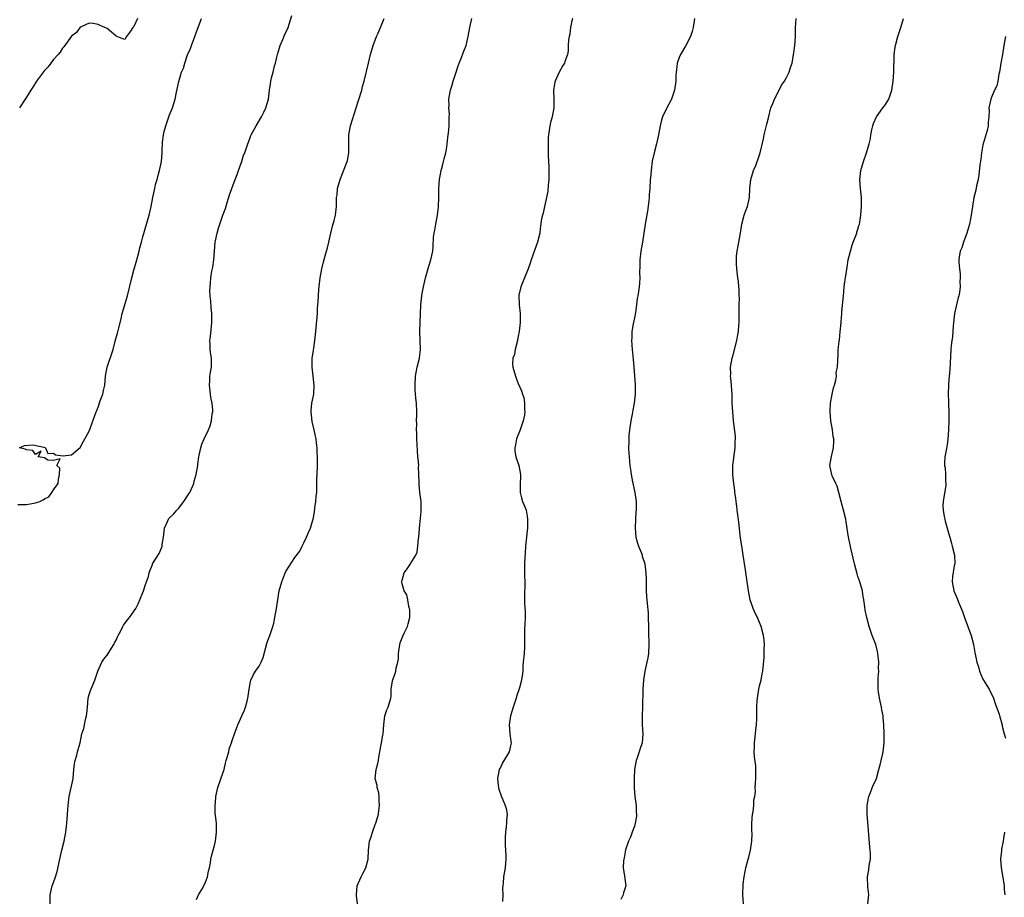
# Model space of a CAD drawing. Units: inches. Extents: x 2589000 to 2592000, y 1518000 to 1521000.
# Drawn here: x 2590389 to 2590610, y 1518596 to 1518793 of the extents above; entities that cross this region are included whole.
import ezdxf

# ---------------------------------------------------------------- set-up
doc = ezdxf.new("R2010")
doc.units = ezdxf.units.IN
doc.header["$MEASUREMENT"] = 0
doc.layers.add('LD25891518_10ft', color=82, linetype='Continuous')

msp = doc.modelspace()

# ---------------------------------------------------------------- linework, layer by layer
at = {"layer": 'LD25891518_10ft'}
for points, elevation in [([(2590389, 1518684.28), (2590390.32, 1518684.32), (2590391, 1518684.32), (2590392.61, 1518684.61), (2590393, 1518684.64), (2590393.94, 1518685), (2590394.67, 1518685.33), (2590395, 1518685.59), (2590395.95, 1518686.05), (2590396.66, 1518687), (2590397, 1518687.58), (2590398.02, 1518689), (2590398.11, 1518689.89), (2590398.35, 1518691), (2590398.43, 1518692.43), (2590397.76, 1518693), (2590398.52, 1518694.52), (2590397, 1518694.15), (2590395.77, 1518694.23), (2590395, 1518694.75), (2590393.55, 1518695), (2590394.23, 1518696.23), (2590393, 1518695.49), (2590392.4, 1518696.4), (2590391, 1518696.51), (2590390.69, 1518696.69), (2590389.41, 1518697), (2590390.5, 1518697.5), (2590392.35, 1518697.65), (2590394.86, 1518697.14), (2590395.23, 1518697), (2590395.72, 1518695.72), (2590397, 1518695.8), (2590397.42, 1518695.43), (2590399.17, 1518695.17), (2590401, 1518695.38), (2590403, 1518697.06), (2590403.65, 1518698.35), (2590404, 1518699), (2590405, 1518700.74), (2590406.55, 1518705), (2590406.67, 1518705.33), (2590407, 1518706.06), (2590407.48, 1518707.48), (2590408.02, 1518709), (2590408.22, 1518709.78), (2590408.47, 1518711), (2590408.68, 1518713), (2590409.05, 1518715), (2590410.33, 1518719), (2590410.83, 1518720.83), (2590411.36, 1518722.64), (2590411.53, 1518723.53), (2590412.17, 1518725.83), (2590412.4, 1518727), (2590413.54, 1518731), (2590414.52, 1518735), (2590415, 1518736.72), (2590415.47, 1518738.53), (2590415.86, 1518739.86), (2590416.15, 1518741), (2590416.3, 1518741.7), (2590416.69, 1518743), (2590417, 1518744.18), (2590418.43, 1518749), (2590418.9, 1518751), (2590419.26, 1518753), (2590419.66, 1518755), (2590419.87, 1518755.87), (2590420.17, 1518757), (2590420.36, 1518757.64), (2590420.73, 1518759), (2590421.14, 1518761), (2590421.31, 1518763), (2590421.3, 1518763.3), (2590421.38, 1518765.38), (2590421.6, 1518767), (2590421.77, 1518767.77), (2590422.11, 1518769), (2590423, 1518771.46), (2590423.61, 1518773), (2590424.21, 1518775), (2590424.55, 1518776.55), (2590425.04, 1518778.96), (2590425.68, 1518781), (2590426.08, 1518781.92), (2590426.36, 1518783), (2590427, 1518784.87), (2590427.69, 1518786.31), (2590427.9, 1518787), (2590428.39, 1518788.39), (2590428.64, 1518789), (2590429, 1518790.04), (2590429.38, 1518791), (2590430.1, 1518793)], 8280), ([(2590415.78, 1518793), (2590415, 1518791.23), (2590414.74, 1518791), (2590414.22, 1518790.22), (2590413.31, 1518789), (2590413, 1518788.33), (2590412.49, 1518788.49), (2590411, 1518789.07), (2590409.99, 1518789.99), (2590409, 1518790.75), (2590407.48, 1518791.48), (2590407, 1518791.68), (2590405.88, 1518791.88), (2590405, 1518791.99), (2590403.19, 1518791.19), (2590403, 1518791.09), (2590402.12, 1518789.88), (2590401, 1518789.04), (2590399.33, 1518786.67), (2590399, 1518786.41), (2590398.48, 1518785.52), (2590398.04, 1518785), (2590397, 1518783.81), (2590396.42, 1518783), (2590395.81, 1518782.19), (2590395, 1518781.35), (2590393.24, 1518779), (2590392.37, 1518777.63), (2590391.93, 1518777), (2590391, 1518775.45), (2590390.64, 1518775), (2590389.41, 1518773)], 8270), ([(2590396.29, 1518595), (2590396.23, 1518597), (2590396.69, 1518599), (2590397, 1518599.74), (2590397.46, 1518601), (2590397.83, 1518602.17), (2590398.4, 1518605), (2590398.88, 1518607), (2590399.41, 1518609), (2590399.78, 1518611), (2590399.97, 1518613), (2590400.26, 1518617), (2590400.5, 1518619), (2590401.33, 1518622.67), (2590401.39, 1518623), (2590401.57, 1518625), (2590401.71, 1518626.29), (2590401.86, 1518627), (2590402.24, 1518628.24), (2590402.41, 1518629), (2590402.5, 1518629.5), (2590402.94, 1518631), (2590403.38, 1518633), (2590403.78, 1518634.22), (2590403.93, 1518635), (2590404.19, 1518636.19), (2590404.41, 1518637), (2590404.48, 1518637.52), (2590404.62, 1518639), (2590404.8, 1518641), (2590405, 1518641.83), (2590405.28, 1518642.72), (2590406.27, 1518645), (2590406.93, 1518647), (2590407.86, 1518649), (2590408.3, 1518649.7), (2590409, 1518650.61), (2590409.26, 1518651), (2590410.53, 1518653), (2590410.67, 1518653.33), (2590411, 1518653.95), (2590411.31, 1518654.69), (2590411.47, 1518655), (2590412.05, 1518656.05), (2590412.51, 1518657), (2590412.69, 1518657.31), (2590413, 1518657.71), (2590413.53, 1518658.47), (2590414.02, 1518659), (2590415.41, 1518661), (2590415.94, 1518662.06), (2590416.36, 1518663), (2590417.17, 1518665), (2590417.59, 1518666.41), (2590417.84, 1518667), (2590418.23, 1518668.23), (2590418.4, 1518669), (2590418.53, 1518669.47), (2590419, 1518670.53), (2590419.13, 1518670.87), (2590419.19, 1518671), (2590420.64, 1518673.36), (2590421.25, 1518674.75), (2590421.33, 1518675), (2590421.35, 1518675.35), (2590421.6, 1518677), (2590421.85, 1518679), (2590422.53, 1518680.53), (2590422.72, 1518681), (2590422.84, 1518681.16), (2590423, 1518681.33), (2590423.87, 1518682.13), (2590424.6, 1518683), (2590425, 1518683.42), (2590426.19, 1518685), (2590427.29, 1518686.71), (2590427.49, 1518687), (2590428.4, 1518689), (2590428.51, 1518689.49), (2590428.96, 1518691), (2590429.27, 1518693), (2590429.3, 1518693.3), (2590429.52, 1518695), (2590429.97, 1518697), (2590430.23, 1518697.77), (2590430.74, 1518699), (2590431.69, 1518701), (2590432.08, 1518701.92), (2590432.39, 1518703), (2590432.55, 1518704.55), (2590432.64, 1518705), (2590432.63, 1518705.37), (2590432.48, 1518707), (2590432.24, 1518708.24), (2590432.12, 1518709), (2590431.88, 1518711), (2590431.98, 1518711.98), (2590432.02, 1518713), (2590432.13, 1518713.87), (2590432.34, 1518715), (2590432.35, 1518716.35), (2590432.33, 1518717), (2590432.18, 1518717.82), (2590432.04, 1518719), (2590432.03, 1518720.03), (2590431.99, 1518721), (2590432.11, 1518721.89), (2590432.45, 1518725), (2590432.43, 1518727), (2590432.29, 1518728.29), (2590432.19, 1518729.81), (2590432.06, 1518731), (2590432.02, 1518732.02), (2590432.05, 1518733), (2590432.15, 1518733.85), (2590432.24, 1518735), (2590432.47, 1518736.47), (2590432.64, 1518737.36), (2590432.87, 1518739), (2590433.02, 1518741), (2590433.19, 1518743), (2590433.26, 1518743.26), (2590433.6, 1518745), (2590433.9, 1518746.1), (2590434.91, 1518749), (2590435.47, 1518750.53), (2590435.86, 1518751.86), (2590436.41, 1518753.59), (2590436.89, 1518755), (2590437.66, 1518757), (2590438.1, 1518758.1), (2590438.43, 1518759), (2590439, 1518760.68), (2590439.12, 1518761), (2590439.55, 1518762.45), (2590439.79, 1518763), (2590440.48, 1518765), (2590440.65, 1518765.35), (2590441, 1518766.41), (2590441.16, 1518766.84), (2590441.23, 1518767), (2590442.34, 1518769), (2590442.61, 1518769.39), (2590443.56, 1518771), (2590444.06, 1518772.06), (2590444.52, 1518773), (2590445.09, 1518775), (2590445.37, 1518777), (2590445.59, 1518778.41), (2590445.64, 1518779), (2590445.77, 1518779.77), (2590446.13, 1518781), (2590446.46, 1518782.46), (2590446.66, 1518783), (2590447, 1518784.38), (2590447.14, 1518785), (2590447.55, 1518786.45), (2590447.73, 1518787), (2590448.34, 1518788.34), (2590448.72, 1518789.28), (2590449.55, 1518791), (2590449.72, 1518791.72), (2590450.33, 1518793.66)], 8290), ([(2590429, 1518595.95), (2590429.49, 1518597), (2590430.19, 1518598.19), (2590430.62, 1518599), (2590431, 1518599.82), (2590431.5, 1518601), (2590431.72, 1518602.28), (2590431.92, 1518603), (2590432.13, 1518604.13), (2590432.23, 1518605), (2590432.37, 1518605.63), (2590432.71, 1518607), (2590433, 1518608.03), (2590433.23, 1518609), (2590433.51, 1518611), (2590433.45, 1518613), (2590433.28, 1518614.72), (2590433.22, 1518615.22), (2590433.18, 1518617), (2590433.33, 1518618.67), (2590433.35, 1518619), (2590433.8, 1518621), (2590435, 1518624.43), (2590435.17, 1518625), (2590435.53, 1518626.47), (2590435.68, 1518627), (2590435.98, 1518627.98), (2590436.21, 1518629), (2590436.33, 1518629.67), (2590436.85, 1518631), (2590437, 1518631.51), (2590437.5, 1518633), (2590438.22, 1518635), (2590439.13, 1518637), (2590439.73, 1518638.27), (2590439.98, 1518639), (2590440.31, 1518640.31), (2590440.5, 1518641), (2590440.55, 1518641.45), (2590440.77, 1518643), (2590441, 1518644.26), (2590441.19, 1518645), (2590441.76, 1518646.24), (2590442.22, 1518647), (2590443, 1518648.15), (2590443.45, 1518649), (2590443.93, 1518650.07), (2590444.75, 1518653.24), (2590445, 1518653.86), (2590445.41, 1518655), (2590446.1, 1518657), (2590446.28, 1518657.72), (2590446.56, 1518659), (2590446.93, 1518661), (2590447.53, 1518665), (2590448.09, 1518667), (2590448.79, 1518668.79), (2590449, 1518669.28), (2590451, 1518672.47), (2590452.12, 1518673.88), (2590452.62, 1518675), (2590453, 1518675.71), (2590453.62, 1518677), (2590454.05, 1518678.05), (2590454.52, 1518679), (2590455, 1518680.54), (2590455.12, 1518681), (2590455.39, 1518682.61), (2590455.52, 1518683.52), (2590455.71, 1518685), (2590455.8, 1518686.2), (2590455.9, 1518687), (2590455.94, 1518687.94), (2590455.95, 1518690.05), (2590455.98, 1518691), (2590456.09, 1518693), (2590456.1, 1518695), (2590456.01, 1518696.01), (2590455.98, 1518697), (2590455.89, 1518698.11), (2590455.76, 1518699), (2590455.61, 1518699.61), (2590455.37, 1518701), (2590454.9, 1518702.9), (2590454.65, 1518705), (2590454.66, 1518705.34), (2590454.85, 1518707), (2590455.23, 1518709), (2590455.35, 1518711), (2590455, 1518714.32), (2590454.89, 1518715), (2590454.92, 1518717), (2590455, 1518717.44), (2590455.18, 1518718.82), (2590455.27, 1518719.27), (2590455.52, 1518721), (2590455.63, 1518722.36), (2590455.72, 1518723), (2590455.79, 1518723.79), (2590456.07, 1518727), (2590456.11, 1518728.11), (2590456.26, 1518729.74), (2590456.3, 1518731), (2590456.4, 1518732.4), (2590456.7, 1518735), (2590457.02, 1518737), (2590457.39, 1518738.61), (2590458.1, 1518741), (2590458.29, 1518741.71), (2590458.62, 1518743), (2590459.06, 1518745), (2590459.45, 1518746.55), (2590459.83, 1518747.83), (2590460.13, 1518749), (2590460.37, 1518751), (2590460.34, 1518752.34), (2590460.37, 1518753), (2590460.46, 1518753.54), (2590460.58, 1518755), (2590461.17, 1518757), (2590462.71, 1518761), (2590462.76, 1518761.24), (2590463.1, 1518763), (2590463.07, 1518765), (2590463.09, 1518767), (2590463.49, 1518769), (2590464.73, 1518773), (2590465.29, 1518774.71), (2590465.99, 1518777), (2590466.18, 1518777.82), (2590466.51, 1518779), (2590467.46, 1518783), (2590467.97, 1518785), (2590468.57, 1518787), (2590469.32, 1518789), (2590469.59, 1518789.59), (2590470.2, 1518791), (2590471, 1518793)], 8300), ([(2590465.03, 1518595), (2590464.83, 1518596.83), (2590464.82, 1518597), (2590464.97, 1518599), (2590465.83, 1518601), (2590466.21, 1518601.79), (2590466.9, 1518603), (2590467.4, 1518605), (2590467.48, 1518607), (2590467.74, 1518609), (2590468.06, 1518609.94), (2590468.38, 1518611), (2590469, 1518612.69), (2590469.13, 1518613), (2590469.7, 1518615), (2590469.84, 1518615.84), (2590469.96, 1518617), (2590469.89, 1518618.11), (2590469.9, 1518619), (2590469.81, 1518619.81), (2590469.45, 1518621), (2590469.42, 1518621.42), (2590468.97, 1518623), (2590469.19, 1518625), (2590469.61, 1518626.39), (2590469.71, 1518627), (2590469.78, 1518627.78), (2590470.05, 1518629), (2590470.23, 1518630.23), (2590470.42, 1518631), (2590470.69, 1518632.69), (2590470.76, 1518633), (2590470.9, 1518635), (2590471.18, 1518637), (2590471.61, 1518638.39), (2590471.92, 1518639), (2590472.52, 1518641), (2590472.6, 1518641.4), (2590472.6, 1518643), (2590472.84, 1518644.84), (2590473, 1518645.34), (2590473.49, 1518646.51), (2590473.6, 1518647), (2590473.71, 1518647.71), (2590474.08, 1518649), (2590474.2, 1518649.8), (2590474.23, 1518651), (2590474.51, 1518653), (2590474.61, 1518653.39), (2590475.16, 1518654.84), (2590475.51, 1518655.51), (2590476.23, 1518657), (2590476.36, 1518657.64), (2590476.73, 1518659), (2590476.73, 1518660.73), (2590476.69, 1518661), (2590476.52, 1518661.48), (2590476.33, 1518663), (2590476.07, 1518664.07), (2590475.47, 1518665), (2590475, 1518666.55), (2590474.92, 1518667), (2590475, 1518667.38), (2590475.49, 1518669), (2590476.12, 1518669.88), (2590476.87, 1518671), (2590477, 1518671.17), (2590478.09, 1518673), (2590478.37, 1518673.63), (2590478.56, 1518675), (2590478.69, 1518676.69), (2590478.75, 1518677), (2590478.9, 1518678.9), (2590479, 1518679.72), (2590479.26, 1518682.74), (2590479.3, 1518683), (2590479.26, 1518685), (2590479.01, 1518687.01), (2590478.83, 1518688.83), (2590478.84, 1518689.16), (2590478.79, 1518691), (2590478.72, 1518692.72), (2590478.73, 1518693), (2590478.59, 1518694.59), (2590478.57, 1518695), (2590478.35, 1518697.65), (2590478.32, 1518699), (2590478.34, 1518700.34), (2590478.27, 1518701), (2590478.31, 1518702.31), (2590478.26, 1518703), (2590478.31, 1518704.31), (2590478.3, 1518705), (2590478.22, 1518707), (2590478.09, 1518708.09), (2590477.95, 1518709.95), (2590477.92, 1518711), (2590478.03, 1518713), (2590478.16, 1518713.84), (2590478.39, 1518715), (2590478.88, 1518717), (2590479.14, 1518719), (2590479.09, 1518721), (2590479.01, 1518723.01), (2590479.03, 1518725), (2590479.1, 1518727), (2590479.21, 1518729), (2590479.45, 1518731), (2590479.53, 1518731.53), (2590479.8, 1518733), (2590480.24, 1518735), (2590480.88, 1518737.12), (2590481.48, 1518739), (2590481.86, 1518741), (2590481.95, 1518742.05), (2590482.07, 1518744.07), (2590482.2, 1518745), (2590482.35, 1518745.65), (2590482.55, 1518747), (2590482.91, 1518749), (2590483.14, 1518750.86), (2590483.2, 1518753), (2590483.2, 1518755), (2590483.36, 1518757), (2590483.75, 1518759), (2590484.03, 1518760.03), (2590484.28, 1518761), (2590484.4, 1518761.6), (2590484.78, 1518763), (2590485, 1518764.27), (2590485.11, 1518765), (2590485.32, 1518767), (2590485.38, 1518767.38), (2590485.51, 1518769), (2590485.52, 1518770.48), (2590485.58, 1518771), (2590485.6, 1518771.6), (2590485.49, 1518773), (2590485.52, 1518773.52), (2590485.48, 1518775), (2590485.82, 1518777), (2590486.11, 1518777.89), (2590486.42, 1518779), (2590487.08, 1518781), (2590487.59, 1518782.41), (2590487.77, 1518783), (2590488.28, 1518784.28), (2590488.67, 1518785.33), (2590489, 1518786.12), (2590489.32, 1518787), (2590489.82, 1518789), (2590490.16, 1518791), (2590490.62, 1518793)], 8310), ([(2590513.12, 1518793), (2590513, 1518792.46), (2590512.71, 1518791), (2590512.52, 1518789.48), (2590512.4, 1518789), (2590512.25, 1518788.25), (2590512.2, 1518787), (2590512.2, 1518785.8), (2590512, 1518785), (2590511.43, 1518783.43), (2590511.32, 1518783), (2590511.2, 1518782.8), (2590511, 1518782.5), (2590510.17, 1518781), (2590509.23, 1518779), (2590509.19, 1518778.81), (2590508.89, 1518777), (2590508.95, 1518775), (2590508.94, 1518773), (2590508.57, 1518771), (2590508.24, 1518769.76), (2590508.07, 1518769), (2590507.94, 1518767.94), (2590507.77, 1518767), (2590507.7, 1518766.3), (2590507.68, 1518765), (2590507.72, 1518763.72), (2590507.7, 1518763), (2590507.7, 1518762.3), (2590507.85, 1518759.85), (2590507.86, 1518759), (2590507.84, 1518757), (2590507.72, 1518755.72), (2590507.62, 1518754.38), (2590507.36, 1518753), (2590506.89, 1518751), (2590506.56, 1518749.44), (2590506.4, 1518749), (2590506.24, 1518748.24), (2590505.93, 1518746.07), (2590505.8, 1518745), (2590505.3, 1518743), (2590505, 1518742.2), (2590503.88, 1518739), (2590503.68, 1518738.32), (2590503.22, 1518737), (2590501.57, 1518733), (2590501.14, 1518731.14), (2590501.11, 1518731), (2590501.19, 1518729), (2590501.44, 1518727), (2590501.47, 1518725), (2590501.24, 1518723), (2590501, 1518721.97), (2590500.84, 1518721.16), (2590500.82, 1518721), (2590500.31, 1518719), (2590500.13, 1518717.87), (2590499.8, 1518717), (2590499.72, 1518715.72), (2590499.77, 1518715), (2590500.36, 1518713), (2590500.55, 1518712.55), (2590501, 1518711.36), (2590501.73, 1518709.73), (2590501.94, 1518709), (2590502.22, 1518708.22), (2590502.41, 1518707), (2590502.39, 1518705.61), (2590502.45, 1518705), (2590502.37, 1518704.37), (2590502.12, 1518703), (2590501.66, 1518701.66), (2590501.46, 1518701), (2590500.64, 1518699), (2590500.38, 1518697.62), (2590500.23, 1518697), (2590500.26, 1518696.26), (2590500.47, 1518695), (2590501.16, 1518693), (2590501.52, 1518691), (2590501.54, 1518690.46), (2590501.47, 1518689), (2590501.43, 1518687.43), (2590501.47, 1518687), (2590501.76, 1518685.76), (2590501.98, 1518685), (2590502.29, 1518684.29), (2590502.74, 1518683), (2590503, 1518681.7), (2590503.11, 1518681), (2590503.07, 1518679.07), (2590502.66, 1518675), (2590502.58, 1518673.42), (2590502.47, 1518672.47), (2590502.44, 1518671), (2590502.38, 1518670.38), (2590502.4, 1518669), (2590502.37, 1518668.37), (2590502.45, 1518667), (2590502.45, 1518665.55), (2590502.42, 1518665), (2590502.37, 1518663), (2590502.43, 1518662.43), (2590502.49, 1518661), (2590502.53, 1518660.53), (2590502.55, 1518659), (2590502.45, 1518657.55), (2590502.43, 1518656.43), (2590502.38, 1518655), (2590502.41, 1518654.41), (2590502.4, 1518652.4), (2590502.3, 1518651), (2590502.12, 1518649), (2590502.04, 1518648.04), (2590502, 1518647), (2590501.76, 1518645), (2590501.31, 1518643.31), (2590500.63, 1518641.37), (2590500.54, 1518641), (2590500.33, 1518640.33), (2590499.86, 1518639), (2590499.26, 1518637), (2590498.95, 1518635), (2590499.13, 1518633), (2590499.36, 1518631.36), (2590499.42, 1518631), (2590499.34, 1518630.66), (2590499.01, 1518629), (2590497.5, 1518626.5), (2590497, 1518625.5), (2590496.82, 1518625.18), (2590496.75, 1518625), (2590496.37, 1518623), (2590496.53, 1518621.47), (2590496.56, 1518621), (2590496.63, 1518620.63), (2590497.15, 1518619.15), (2590497.42, 1518618.58), (2590498.11, 1518617), (2590498.27, 1518616.27), (2590498.5, 1518615), (2590498.38, 1518613.62), (2590498.36, 1518613), (2590498.3, 1518612.3), (2590498.12, 1518611), (2590498.08, 1518609.92), (2590498.07, 1518609), (2590498.09, 1518608.09), (2590498.22, 1518605.78), (2590498.22, 1518605), (2590498.14, 1518604.14), (2590498.06, 1518603), (2590497.74, 1518601), (2590497.62, 1518599.62), (2590497.54, 1518599), (2590497.51, 1518598.49), (2590497.55, 1518597), (2590497.49, 1518595.49)], 8320), ([(2590540.43, 1518793), (2590540.16, 1518791), (2590539.9, 1518790.1), (2590539.55, 1518789), (2590538.49, 1518787), (2590537.28, 1518785), (2590537, 1518784.3), (2590536.57, 1518783), (2590536.45, 1518781.56), (2590536.34, 1518781), (2590536.29, 1518780.29), (2590536.27, 1518779), (2590535.98, 1518777), (2590535.3, 1518775), (2590535.21, 1518774.79), (2590534.28, 1518773), (2590533.3, 1518771), (2590533.22, 1518770.78), (2590533, 1518770.01), (2590532.76, 1518769), (2590532.39, 1518767), (2590531.93, 1518765), (2590531.4, 1518763), (2590531, 1518761.07), (2590530.74, 1518759), (2590530.61, 1518757.39), (2590530.55, 1518757), (2590530.42, 1518755), (2590530.32, 1518753.68), (2590530.3, 1518753), (2590530.26, 1518752.26), (2590529.93, 1518749.93), (2590529.4, 1518747), (2590528.79, 1518743), (2590528.46, 1518741), (2590528.24, 1518739), (2590528.23, 1518737.77), (2590528.16, 1518736.16), (2590528.2, 1518735), (2590528.15, 1518733.85), (2590528.07, 1518733), (2590527.94, 1518731.94), (2590527.79, 1518731), (2590527.65, 1518730.35), (2590527.5, 1518729), (2590527.22, 1518727.22), (2590527, 1518726.07), (2590526.71, 1518724.71), (2590526.43, 1518723), (2590526.4, 1518721.6), (2590526.34, 1518721), (2590526.49, 1518719), (2590526.72, 1518716.72), (2590526.84, 1518715), (2590527.17, 1518711.17), (2590527.16, 1518710.84), (2590527.16, 1518709), (2590526.96, 1518707), (2590526.63, 1518705.37), (2590526.52, 1518704.52), (2590526.21, 1518703), (2590525.91, 1518701), (2590525.75, 1518699.75), (2590525.73, 1518699), (2590525.78, 1518698.22), (2590525.69, 1518697), (2590525.73, 1518695.73), (2590525.79, 1518695), (2590525.92, 1518693.92), (2590526, 1518693), (2590526.14, 1518692.14), (2590526.3, 1518691), (2590526.6, 1518689.4), (2590526.71, 1518688.71), (2590527.08, 1518687), (2590527.36, 1518685), (2590527.4, 1518683.4), (2590527.39, 1518683), (2590527.34, 1518682.66), (2590527.23, 1518681), (2590527.14, 1518679), (2590527.35, 1518677), (2590527.68, 1518675.68), (2590527.93, 1518675), (2590528.56, 1518673.44), (2590528.71, 1518673), (2590528.76, 1518672.76), (2590529.34, 1518671), (2590529.59, 1518669), (2590529.61, 1518667.61), (2590529.66, 1518666.34), (2590529.66, 1518665), (2590529.73, 1518663.73), (2590529.84, 1518662.16), (2590530.06, 1518660.06), (2590530.1, 1518659), (2590530.13, 1518657), (2590530.12, 1518656.12), (2590530.14, 1518655), (2590530.19, 1518653.81), (2590530.2, 1518653), (2590530.14, 1518651), (2590529.99, 1518649.99), (2590529.8, 1518649), (2590529.35, 1518647), (2590529.02, 1518645), (2590528.87, 1518643), (2590528.86, 1518641.14), (2590528.83, 1518640.83), (2590528.82, 1518639), (2590528.74, 1518637), (2590528.75, 1518636.75), (2590528.76, 1518635), (2590528.89, 1518633), (2590528.72, 1518631), (2590528.26, 1518629.74), (2590528.07, 1518629), (2590527.63, 1518627.63), (2590527.39, 1518627), (2590527.31, 1518626.69), (2590527.03, 1518625), (2590526.91, 1518623), (2590526.93, 1518620.93), (2590527.12, 1518619), (2590527.38, 1518617), (2590527.41, 1518615.41), (2590527.46, 1518615), (2590527.44, 1518614.56), (2590527.18, 1518613), (2590527, 1518612.31), (2590526.5, 1518611), (2590526.12, 1518609.88), (2590525.67, 1518609), (2590525, 1518607.03), (2590524.73, 1518605.27), (2590524.65, 1518605), (2590524.59, 1518604.59), (2590524.52, 1518603), (2590524.81, 1518601.19), (2590525.08, 1518599), (2590524.59, 1518597.41), (2590524.49, 1518597), (2590523.97, 1518595.97)], 8330), ([(2590551.4, 1518595), (2590551.28, 1518597), (2590551.34, 1518599.34), (2590551.54, 1518601), (2590551.81, 1518602.19), (2590551.95, 1518603), (2590552.49, 1518605), (2590552.57, 1518605.43), (2590552.98, 1518607), (2590553.28, 1518609), (2590553.33, 1518610.67), (2590553.29, 1518611.29), (2590553.29, 1518613), (2590553.43, 1518615), (2590553.55, 1518615.55), (2590553.72, 1518617), (2590553.74, 1518618.26), (2590553.94, 1518619), (2590554.09, 1518620.09), (2590554.04, 1518621), (2590554.06, 1518621.94), (2590554.19, 1518623), (2590554.18, 1518624.18), (2590554.2, 1518625), (2590554.16, 1518625.84), (2590553.84, 1518627.84), (2590553.83, 1518629), (2590553.9, 1518630.1), (2590553.9, 1518631), (2590554.09, 1518633), (2590554.14, 1518633.86), (2590554.3, 1518635), (2590554.36, 1518636.36), (2590554.38, 1518637.62), (2590554.38, 1518639), (2590554.46, 1518640.46), (2590554.51, 1518641), (2590554.83, 1518643), (2590555, 1518643.75), (2590555.33, 1518645), (2590555.61, 1518646.39), (2590555.76, 1518647), (2590555.82, 1518647.82), (2590556.03, 1518649.97), (2590556.04, 1518651), (2590556.03, 1518652.03), (2590556.08, 1518653), (2590556.01, 1518653.99), (2590555.91, 1518655), (2590555.39, 1518657), (2590555, 1518657.92), (2590554.52, 1518659), (2590554.01, 1518660.01), (2590553.59, 1518661), (2590552.91, 1518663), (2590552.52, 1518665), (2590552.05, 1518668.05), (2590551.77, 1518670.23), (2590551.64, 1518671), (2590551.53, 1518671.53), (2590551.33, 1518673), (2590551.02, 1518675.02), (2590550.77, 1518676.77), (2590550.34, 1518680.34), (2590549.99, 1518683), (2590549.91, 1518683.91), (2590549.74, 1518685), (2590549.7, 1518685.7), (2590549.5, 1518687), (2590549.47, 1518687.47), (2590549.23, 1518689), (2590549, 1518691), (2590549.02, 1518693.02), (2590549.56, 1518697), (2590549.58, 1518698.42), (2590549.64, 1518699), (2590549.62, 1518699.62), (2590549.19, 1518703), (2590549.01, 1518705), (2590548.88, 1518707), (2590548.86, 1518708.86), (2590548.76, 1518711), (2590548.54, 1518712.54), (2590548.53, 1518713), (2590548.57, 1518713.44), (2590548.51, 1518715), (2590548.85, 1518717), (2590549, 1518717.51), (2590549.91, 1518721), (2590550.1, 1518721.9), (2590550.3, 1518723), (2590550.4, 1518724.4), (2590550.46, 1518725), (2590550.45, 1518726.45), (2590550.47, 1518728.47), (2590550.45, 1518729), (2590550.5, 1518730.5), (2590550.46, 1518731), (2590550.45, 1518732.45), (2590550.37, 1518733), (2590550.27, 1518734.27), (2590550.13, 1518735), (2590549.89, 1518737), (2590549.88, 1518738.12), (2590549.81, 1518739), (2590549.85, 1518739.85), (2590549.99, 1518741), (2590550.2, 1518742.2), (2590550.37, 1518743), (2590550.64, 1518744.64), (2590550.71, 1518745), (2590551, 1518747), (2590551.54, 1518749), (2590551.9, 1518750.1), (2590552.32, 1518751), (2590552.79, 1518753), (2590552.86, 1518755), (2590553.08, 1518757), (2590553.68, 1518759), (2590554.15, 1518760.15), (2590554.47, 1518761), (2590554.59, 1518761.41), (2590555.16, 1518763), (2590555.87, 1518766.13), (2590556.02, 1518767), (2590556.61, 1518769.39), (2590557, 1518770.79), (2590557.55, 1518773), (2590558, 1518774), (2590558.36, 1518775), (2590559.42, 1518777), (2590559.91, 1518778.09), (2590560.56, 1518779), (2590561, 1518779.82), (2590561.61, 1518781), (2590561.95, 1518782.05), (2590562.29, 1518783), (2590562.63, 1518785), (2590562.66, 1518785.34), (2590562.89, 1518787), (2590563.05, 1518789), (2590563.06, 1518790.94), (2590563.16, 1518793)], 8340), ([(2590579.24, 1518595), (2590579.46, 1518597), (2590579.24, 1518598.76), (2590579.15, 1518601), (2590579.46, 1518602.54), (2590579.56, 1518603.56), (2590579.8, 1518605), (2590579.8, 1518606.2), (2590579.77, 1518607), (2590579.67, 1518607.67), (2590579.35, 1518611.35), (2590579.12, 1518615), (2590579.12, 1518617), (2590579.38, 1518618.62), (2590579.48, 1518619), (2590579.85, 1518619.85), (2590580.45, 1518621.55), (2590581, 1518622.65), (2590581.15, 1518623), (2590581.73, 1518625), (2590581.96, 1518626.04), (2590582.22, 1518627), (2590582.6, 1518628.6), (2590582.68, 1518629), (2590582.9, 1518631), (2590582.9, 1518632.9), (2590582.91, 1518633.09), (2590582.85, 1518635), (2590582.68, 1518636.68), (2590582.68, 1518637), (2590582.39, 1518638.39), (2590582.3, 1518639), (2590581.83, 1518641), (2590581.61, 1518642.39), (2590581.53, 1518643), (2590581.54, 1518645), (2590581.56, 1518645.56), (2590581.66, 1518647), (2590581.65, 1518647.65), (2590581.68, 1518649), (2590581.49, 1518651), (2590581.41, 1518651.41), (2590581.01, 1518653.01), (2590580.23, 1518655), (2590579.92, 1518655.92), (2590579.53, 1518657), (2590578.98, 1518659), (2590578.66, 1518660.66), (2590578.59, 1518661.41), (2590578.37, 1518663), (2590578.15, 1518664.15), (2590578.03, 1518665), (2590577.43, 1518667), (2590577, 1518668.21), (2590576.81, 1518668.81), (2590576.23, 1518671), (2590575.44, 1518674.56), (2590575.31, 1518675.31), (2590575, 1518676.7), (2590574.94, 1518677), (2590574.42, 1518680.42), (2590574.3, 1518681), (2590573.82, 1518683), (2590573.25, 1518685), (2590572.75, 1518687), (2590572.37, 1518688.37), (2590572.1, 1518689), (2590571.27, 1518690.73), (2590571.16, 1518691), (2590571, 1518691.69), (2590570.76, 1518693), (2590571.07, 1518695.07), (2590571.54, 1518697), (2590571.62, 1518698.38), (2590571.6, 1518699), (2590571.49, 1518699.49), (2590571.3, 1518701), (2590570.95, 1518703), (2590570.8, 1518705), (2590570.81, 1518705.19), (2590570.9, 1518707), (2590571.27, 1518709), (2590571.57, 1518710.43), (2590571.76, 1518711), (2590572.1, 1518712.1), (2590572.21, 1518713), (2590572.18, 1518713.82), (2590572.47, 1518715), (2590572.55, 1518716.55), (2590572.53, 1518717), (2590572.57, 1518717.43), (2590572.62, 1518719), (2590572.8, 1518720.8), (2590572.86, 1518721.14), (2590573.05, 1518722.95), (2590573.24, 1518725), (2590573.25, 1518725.25), (2590573.42, 1518727), (2590573.43, 1518727.43), (2590573.72, 1518730.28), (2590573.76, 1518731), (2590573.85, 1518731.85), (2590573.97, 1518733), (2590574.11, 1518734.11), (2590574.25, 1518735), (2590574.44, 1518736.44), (2590574.62, 1518737.38), (2590574.86, 1518739), (2590575.32, 1518741), (2590575.71, 1518742.29), (2590575.96, 1518743), (2590576.61, 1518744.61), (2590576.74, 1518745), (2590576.78, 1518745.22), (2590577, 1518745.89), (2590577.25, 1518746.75), (2590577.34, 1518747), (2590577.43, 1518747.43), (2590577.68, 1518749), (2590577.84, 1518751), (2590577.82, 1518753), (2590577.59, 1518755), (2590577.45, 1518757), (2590577.68, 1518759), (2590578.25, 1518761), (2590578.92, 1518763), (2590579.54, 1518765), (2590579.82, 1518766.18), (2590579.94, 1518767), (2590580.15, 1518768.15), (2590580.32, 1518769), (2590580.49, 1518769.51), (2590581.14, 1518771), (2590582.61, 1518773), (2590583, 1518773.58), (2590583.59, 1518774.41), (2590583.91, 1518775), (2590584.58, 1518777), (2590584.89, 1518779), (2590585.04, 1518781), (2590585.13, 1518785), (2590585.37, 1518786.63), (2590585.41, 1518787), (2590585.96, 1518789), (2590586.63, 1518791), (2590587.19, 1518793)], 8350), ([(2590610.02, 1518789), (2590609.66, 1518787), (2590609.34, 1518785), (2590608.99, 1518783), (2590608.68, 1518781), (2590608.54, 1518780.54), (2590608.29, 1518779), (2590608.07, 1518777.93), (2590607.58, 1518777), (2590607, 1518775.58), (2590606.72, 1518775), (2590606.29, 1518773), (2590606.36, 1518772.36), (2590606.31, 1518771), (2590606.15, 1518769.85), (2590606.17, 1518769), (2590605.95, 1518767.95), (2590605.05, 1518765), (2590605, 1518764.77), (2590604.66, 1518763), (2590604.5, 1518761.5), (2590604.32, 1518760.32), (2590604.06, 1518757.94), (2590603.89, 1518757), (2590603.56, 1518755.56), (2590603.41, 1518754.59), (2590602.96, 1518752.96), (2590602.63, 1518751), (2590602.43, 1518749.57), (2590602.37, 1518749), (2590602.23, 1518748.23), (2590601.96, 1518747), (2590601.75, 1518746.25), (2590601.37, 1518745), (2590600.65, 1518743), (2590600.28, 1518741.72), (2590599.93, 1518741), (2590599.69, 1518739.69), (2590599.58, 1518739), (2590599.59, 1518738.41), (2590599.72, 1518737), (2590599.9, 1518735.9), (2590599.93, 1518735), (2590599.85, 1518734.15), (2590599.9, 1518733), (2590599.74, 1518731.74), (2590599.57, 1518731), (2590599.43, 1518730.57), (2590598.66, 1518727), (2590598.3, 1518724.3), (2590598.19, 1518721.81), (2590598.02, 1518721), (2590597.87, 1518719.87), (2590597.81, 1518719), (2590597.58, 1518714.42), (2590597.43, 1518713), (2590597.28, 1518711.28), (2590597.27, 1518711), (2590597.24, 1518709), (2590597.31, 1518707.31), (2590597.29, 1518706.71), (2590597.36, 1518705), (2590597.38, 1518703.38), (2590597.35, 1518703), (2590597.3, 1518701), (2590597.16, 1518698.84), (2590597, 1518697.73), (2590596.83, 1518696.83), (2590596.45, 1518695), (2590596.37, 1518693.63), (2590596.42, 1518693), (2590596.54, 1518692.54), (2590596.64, 1518691), (2590596.63, 1518689.37), (2590596.68, 1518689), (2590596.65, 1518688.65), (2590596.08, 1518685), (2590596.04, 1518684.04), (2590596.08, 1518683), (2590596.35, 1518681.65), (2590596.43, 1518681), (2590596.55, 1518680.55), (2590597.45, 1518677.45), (2590597.56, 1518677), (2590597.9, 1518675.9), (2590598.14, 1518675), (2590598.59, 1518673), (2590598.67, 1518671), (2590598.58, 1518670.58), (2590598.21, 1518668.21), (2590598.08, 1518667), (2590598.49, 1518665), (2590599.25, 1518663.25), (2590599.54, 1518662.46), (2590600.39, 1518660.39), (2590600.87, 1518659), (2590601.61, 1518657), (2590601.95, 1518655.95), (2590602.35, 1518655), (2590602.87, 1518653), (2590603.17, 1518651.17), (2590603.62, 1518649), (2590603.97, 1518647.97), (2590604.23, 1518647), (2590605, 1518645.23), (2590605.13, 1518645), (2590605.83, 1518643.83), (2590606.37, 1518643), (2590607.33, 1518641), (2590607.76, 1518639.76), (2590608.06, 1518639), (2590608.6, 1518637.4), (2590608.79, 1518636.79), (2590609.22, 1518635.22), (2590609.27, 1518635), (2590609.3, 1518634.7), (2590609.72, 1518633), (2590610.04, 1518632.04)], 8360), ([(2590609.83, 1518611), (2590609.6, 1518609.6), (2590609.55, 1518609), (2590609.18, 1518607.18), (2590609.15, 1518606.85), (2590608.94, 1518605), (2590609.08, 1518603.08), (2590609.73, 1518599), (2590609.77, 1518598.23), (2590609.92, 1518597)], 8360)]:
    msp.add_lwpolyline(points, dxfattribs=dict(at, elevation=elevation))

doc.saveas('drawing.dxf')
